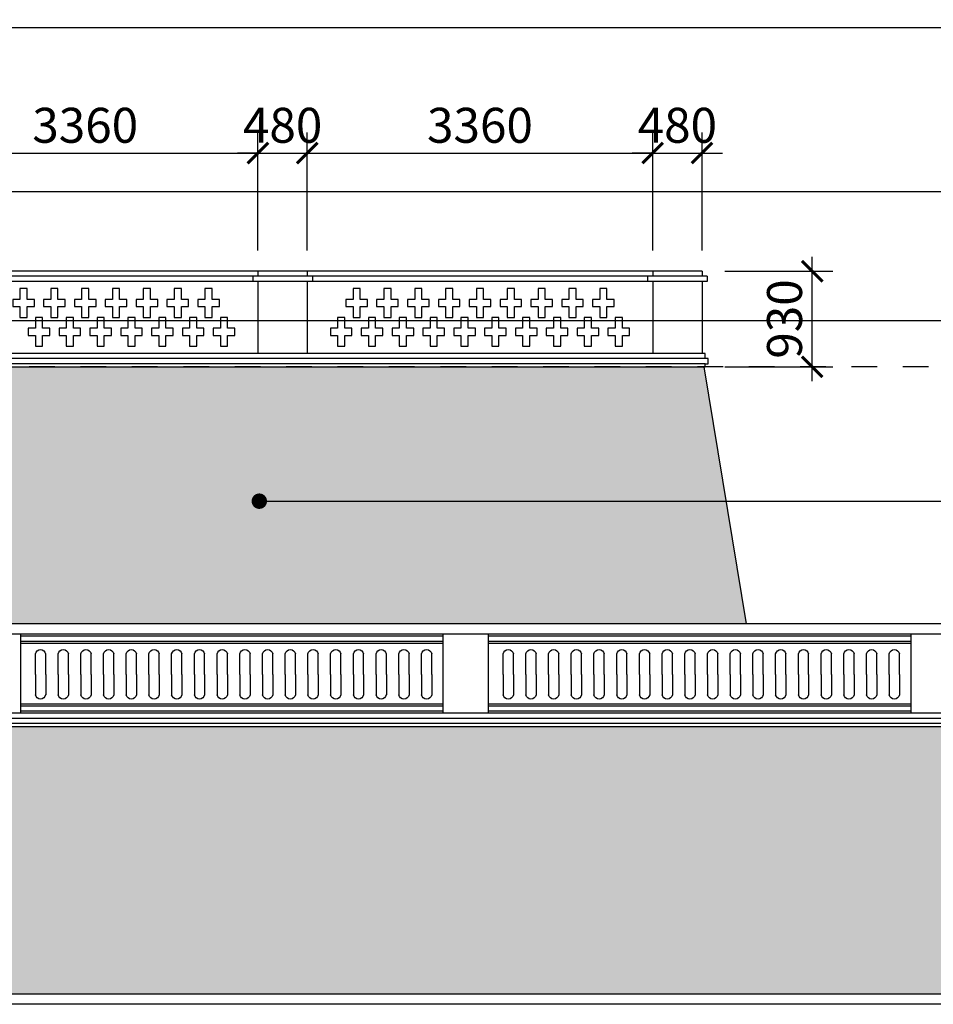
# Model space of a CAD drawing. Extents: x -113815 to 379249, y 305977 to 512155.
# Drawn here: x -68958 to -60070, y 326087 to 335663 of the extents above; entities that cross this region are included whole.
import ezdxf

# ---------------------------------------------------------------- set-up
doc = ezdxf.new("R2010")
doc.units = 0
doc.header["$LTSCALE"] = 1000
doc.header["$MEASUREMENT"] = 0
doc.linetypes.add('DASHED', pattern=[0.5, 0.25, -0.25])
doc.layers.get('0').update_dxf_attribs({"linetype": 'CONTINUOUS'})
doc.layers.get('DEFPOINTS').update_dxf_attribs({"linetype": 'CONTINUOUS'})
for name, color, linetype in [('250-HATCH', 250, 'CONTINUOUS'), ('4-THAYDAM', 4, 'CONTINUOUS'), ('7-THAY', 7, 'CONTINUOUS'), ('8-MANH', 8, 'CONTINUOUS'), ('9-THAYNHAT', 9, 'CONTINUOUS'), ('KHUAT', 8, 'DASHED'), ('KICHTHUOC', 1, 'CONTINUOUS')]:
    doc.layers.add(name, color=color, linetype=linetype)
doc.styles.add('KT', font='vnsimli.shx', dxfattribs={"width": 0.75})
doc.dimstyles.new('A3-1-100-200', dxfattribs={"dimscale": 200, "dimtxt": 1.7, "dimasz": 1, "dimexe": 1, "dimexo": 1, "dimgap": 0.5, "dimtad": 1, "dimdec": 0, "dimzin": 13, "dimdsep": 46, "dimtxsty": 'KT', "dimblk1": 'ARCHTICK', "dimblk2": 'ARCHTICK', "dimsah": 1, "dimcen": 0, "dimdle": 0.7, "dimclrd": 9, "dimclre": 8, "dimclrt": 3, "dimadec": 0, "dimazin": 0, "dimtfac": 1.222222, "dimtdec": 0, "dimtix": 1, "dimtmove": 2, "dimatfit": 3, "dimldrblk": 'ARCHTICK', "dimfxl": 0, "dimtolj": 1, "dimtzin": 13, "dimarcsym": 0})

# ---------------------------------------------------------------- blocks, each defined once
blk = doc.blocks.new('o lan can thang')
at = {"layer": '8-MANH'}
for p, q in [((638676.3, 385792.9), (638676.3, 385992.9)), ((638776.3, 385792.9), (638776.3, 385992.9)), ((638676.3, 385792.9), (638676.3, 385592.9)), ((638776.3, 385792.9), (638776.3, 385592.9))]:
    blk.add_line(p, q, dxfattribs=at)
for centre, start, end in [((638726.3, 385981.7), 12.68038, 167.31962), ((638726.3, 385604.2), 192.68038, 347.31962)]:
    blk.add_arc(centre, 51.2, start, end, dxfattribs=at)
blk = doc.blocks.new('_ARCHTICK')
at = {"color": 0, "linetype": 'ByBlock', "const_width": 0.15}
blk.add_lwpolyline([(-0.5, -0.5), (0.5, 0.5)], dxfattribs=at)
blk = doc.blocks.new('*D182')
at = {"layer": 'DEFPOINTS', "color": 0, "transparency": 16777216}
for p in [(-66640, 334365.8), (-70000, 333216.9), (-66640, 333216.9)]:
    blk.add_point(p, dxfattribs=at)
at = {"layer": 'KICHTHUOC', "color": 8, "lineweight": -2, "transparency": 16777216}
for p, q in [((-70000, 333416.9), (-70000, 334565.8)), ((-66640, 333416.9), (-66640, 334565.8))]:
    blk.add_line(p, q, dxfattribs=at)
at = {"layer": 'KICHTHUOC', "color": 9, "lineweight": -2, "transparency": 16777216}
blk.add_line((-70140, 334365.8), (-66500, 334365.8), dxfattribs=at)
at = {"layer": 'KICHTHUOC', "color": 9, "lineweight": -2, "transparency": 16777216, "xscale": 200, "yscale": 200, "zscale": 200, "rotation": 180}
blk.add_blockref('_ARCHTICK', (-70000, 334365.8), dxfattribs=at)
at = {"layer": 'KICHTHUOC', "color": 9, "lineweight": -2, "transparency": 16777216, "xscale": 200, "yscale": 200, "zscale": 200}
blk.add_blockref('_ARCHTICK', (-66640, 334365.8), dxfattribs=at)
at = {"layer": 'KICHTHUOC', "color": 3, "transparency": 16777216, "insert": (-68320, 334635.8), "char_height": 340, "attachment_point": 5, "style": 'KT'}
blk.add_mtext('\\A1;3360', dxfattribs=at)
blk = doc.blocks.new('*D183')
at = {"layer": 'DEFPOINTS', "color": 0, "transparency": 16777216}
for p in [(-66160, 334365.8), (-66640, 333216.9), (-66160, 333216.9)]:
    blk.add_point(p, dxfattribs=at)
at = {"layer": 'KICHTHUOC', "color": 8, "lineweight": -2, "transparency": 16777216}
for p, q in [((-66640, 333416.9), (-66640, 334565.8)), ((-66160, 333416.9), (-66160, 334565.8))]:
    blk.add_line(p, q, dxfattribs=at)
at = {"layer": 'KICHTHUOC', "color": 9, "lineweight": -2, "transparency": 16777216}
for p, q in [((-66640, 334365.8), (-66840, 334365.8)), ((-66640, 334365.8), (-66160, 334365.8)), ((-66160, 334365.8), (-65960, 334365.8))]:
    blk.add_line(p, q, dxfattribs=at)
at = {"layer": 'KICHTHUOC', "color": 9, "lineweight": -2, "transparency": 16777216, "xscale": 200, "yscale": 200, "zscale": 200}
blk.add_blockref('_ARCHTICK', (-66640, 334365.8), dxfattribs=at)
at = {"layer": 'KICHTHUOC', "color": 9, "lineweight": -2, "transparency": 16777216, "xscale": 200, "yscale": 200, "zscale": 200, "rotation": 180}
blk.add_blockref('_ARCHTICK', (-66160, 334365.8), dxfattribs=at)
at = {"layer": 'KICHTHUOC', "color": 3, "transparency": 16777216, "insert": (-66400, 334635.8), "char_height": 340, "attachment_point": 5, "style": 'KT'}
blk.add_mtext('\\A1;480', dxfattribs=at)
blk = doc.blocks.new('*D184')
at = {"layer": 'DEFPOINTS', "color": 0, "transparency": 16777216}
for p in [(-62800, 334365.8), (-66160, 333216.9), (-62800, 333216.9)]:
    blk.add_point(p, dxfattribs=at)
at = {"layer": 'KICHTHUOC', "color": 8, "lineweight": -2, "transparency": 16777216}
for p, q in [((-66160, 333416.9), (-66160, 334565.8)), ((-62800, 333416.9), (-62800, 334565.8))]:
    blk.add_line(p, q, dxfattribs=at)
at = {"layer": 'KICHTHUOC', "color": 9, "lineweight": -2, "transparency": 16777216}
blk.add_line((-66300, 334365.8), (-62660, 334365.8), dxfattribs=at)
at = {"layer": 'KICHTHUOC', "color": 9, "lineweight": -2, "transparency": 16777216, "xscale": 200, "yscale": 200, "zscale": 200, "rotation": 180}
blk.add_blockref('_ARCHTICK', (-66160, 334365.8), dxfattribs=at)
at = {"layer": 'KICHTHUOC', "color": 9, "lineweight": -2, "transparency": 16777216, "xscale": 200, "yscale": 200, "zscale": 200}
blk.add_blockref('_ARCHTICK', (-62800, 334365.8), dxfattribs=at)
at = {"layer": 'KICHTHUOC', "color": 3, "transparency": 16777216, "insert": (-64480, 334635.8), "char_height": 340, "attachment_point": 5, "style": 'KT'}
blk.add_mtext('\\A1;3360', dxfattribs=at)
blk = doc.blocks.new('*D185')
at = {"layer": 'DEFPOINTS', "color": 0, "transparency": 16777216}
for p in [(-62320, 334365.8), (-62800, 333216.9), (-62320, 333216.9)]:
    blk.add_point(p, dxfattribs=at)
at = {"layer": 'KICHTHUOC', "color": 8, "lineweight": -2, "transparency": 16777216}
for p, q in [((-62800, 333416.9), (-62800, 334565.8)), ((-62320, 333416.9), (-62320, 334565.8))]:
    blk.add_line(p, q, dxfattribs=at)
at = {"layer": 'KICHTHUOC', "color": 9, "lineweight": -2, "transparency": 16777216}
for p, q in [((-62800, 334365.8), (-63000, 334365.8)), ((-62800, 334365.8), (-62320, 334365.8)), ((-62320, 334365.8), (-62120, 334365.8))]:
    blk.add_line(p, q, dxfattribs=at)
at = {"layer": 'KICHTHUOC', "color": 9, "lineweight": -2, "transparency": 16777216, "xscale": 200, "yscale": 200, "zscale": 200}
blk.add_blockref('_ARCHTICK', (-62800, 334365.8), dxfattribs=at)
at = {"layer": 'KICHTHUOC', "color": 9, "lineweight": -2, "transparency": 16777216, "xscale": 200, "yscale": 200, "zscale": 200, "rotation": 180}
blk.add_blockref('_ARCHTICK', (-62320, 334365.8), dxfattribs=at)
at = {"layer": 'KICHTHUOC', "color": 3, "transparency": 16777216, "insert": (-62560, 334635.8), "char_height": 340, "attachment_point": 5, "style": 'KT'}
blk.add_mtext('\\A1;480', dxfattribs=at)
blk = doc.blocks.new('*D271')
at = {"layer": 'DEFPOINTS', "color": 0, "transparency": 16777216}
for p in [(-62298.6, 333216.9), (-61247.4, 333216.9), (-62298.6, 332286.9)]:
    blk.add_point(p, dxfattribs=at)
at = {"layer": 'KICHTHUOC', "color": 9, "lineweight": -2, "transparency": 16777216}
blk.add_line((-61247.4, 332146.9), (-61247.4, 333356.9), dxfattribs=at)
at = {"layer": 'KICHTHUOC', "color": 8, "lineweight": -2, "transparency": 16777216}
for p, q in [((-62098.6, 333216.9), (-61047.4, 333216.9)), ((-62098.6, 332286.9), (-61047.4, 332286.9))]:
    blk.add_line(p, q, dxfattribs=at)
at = {"layer": 'KICHTHUOC', "color": 9, "lineweight": -2, "transparency": 16777216, "xscale": 200, "yscale": 200, "zscale": 200}
for p, rotation in [((-61247.4, 333216.9), 90), ((-61247.4, 332286.9), 270)]:
    blk.add_blockref('_ARCHTICK', p, dxfattribs=dict(at, rotation=rotation))
at = {"layer": 'KICHTHUOC', "color": 3, "transparency": 16777216, "insert": (-61517.4, 332751.9), "char_height": 340, "attachment_point": 5, "rotation": 90, "style": 'KT'}
blk.add_mtext('\\A1;930', dxfattribs=at)

msp = doc.modelspace()

# ---------------------------------------------------------------- hatches: boundary and pattern name
at = {"layer": '250-HATCH'}
h = msp.add_hatch(dxfattribs=at)
h.set_pattern_fill('BRICK_FLEMISHCROSS,_O', color=256, scale=50, pattern_type=2)
h.set_pattern_definition([(0, (-85772.4, 328307), (0, 533.34), []), (90, (-85772.4, 328307), (-400, 2e-14), [133.335, -400.005]), (0, (-85472.4, 328440.35), (0, 533.34), []), (90, (-85472.4, 328440.35), (-600, 4e-14), [133.335, -400.005]), (90, (-85072.4, 328440.35), (-600, 4e-14), [133.335, -400.005]), (0, (-85572.4, 328573.7), (0, 533.34), []), (90, (-85572.4, 328573.7), (-400, 2e-14), [133.335, -400.005]), (0, (-85472.4, 328707), (0, 533.34), []), (90, (-85472.4, 328707), (-600, 4e-14), [133.335, -400.005]), (90, (-85072.4, 328707), (-600, 4e-14), [133.335, -400.005])])
h.paths.add_polyline_path([(-62298.6, 332286.9), (-89711.5, 332286.9), (-90121.7, 329786.9), (-61888.4, 329786.9)])
h = msp.add_hatch(dxfattribs=at)
h.set_pattern_fill('BRICK_FLEMISHCROSS,_O', color=256, scale=50, pattern_type=2)
h.set_pattern_definition([(0, (-97151.5, 326205.7), (0, 533.34), []), (90, (-97151.48, 326205.68), (-400, 2e-14), [133.335, -400.005]), (0, (-96851.5, 326339), (0, 533.34), []), (90, (-96851.5, 326339), (-600, 4e-14), [133.335, -400.005]), (90, (-96451.5, 326339), (-600, 4e-14), [133.335, -400.005]), (0, (-96951.5, 326472.35), (0, 533.34), []), (90, (-96951.48, 326472.35), (-400, 2e-14), [133.335, -400.005]), (0, (-96851.5, 326605.7), (0, 533.34), []), (90, (-96851.5, 326605.7), (-600, 4e-14), [133.335, -400.005]), (90, (-96451.5, 326605.7), (-600, 4e-14), [133.335, -400.005])])
h.paths.add_polyline_path([(-55360, 328786.9), (-96650, 328786.9), (-97151.5, 326186.9), (-54858.6, 326186.9)])

# ---------------------------------------------------------------- linework, layer by layer
at = {"layer": '4-THAYDAM'}
for p, q in [((-61888.4, 329786.9), (-62298.6, 332286.9)), ((-55300, 329786.9), (-96710, 329786.9)), ((-55330, 328786.9), (-96680, 328786.9)), ((-55360, 328786.9), (-61640, 328786.9))]:
    msp.add_line(p, q, dxfattribs=at)
at = {"layer": '7-THAY'}
for p, q in [((-62320, 333216.9), (-89690, 333216.9)), ((-66690, 333166.9), (-66690, 333116.9)), ((-66640, 333216.9), (-66640, 333166.9)), ((-66110, 333166.9), (-66110, 333116.9)), ((-62850, 333166.9), (-62850, 333116.9)), ((-62800, 333216.9), (-62800, 333166.9)), ((-62270, 333166.9), (-62270, 333116.9)), ((-66640, 333116.9), (-66640, 332416.9)), ((-66160, 333116.9), (-66160, 332416.9)), ((-62800, 333116.9), (-62800, 332416.9)), ((-62320, 333116.9), (-62320, 332416.9)), ((-66160, 332416.9), (-66640, 332416.9)), ((-62290, 332416.9), (-62320, 332416.9)), ((-55300, 329686.9), (-96710, 329686.9))]:
    msp.add_line(p, q, dxfattribs=at)
at = {"layer": '8-MANH'}
for p, q in [((-64840, 329666.9), (-68950, 329666.9)), ((-64840, 329616.9), (-68950, 329616.9)), ((-60290, 329666.9), (-64400, 329666.9)), ((-60290, 329616.9), (-64400, 329616.9)), ((-64840, 329596.9), (-68950, 329596.9)), ((-60290, 329596.9), (-64400, 329596.9)), ((-64840, 329006.9), (-68950, 329006.9)), ((-64840, 328986.9), (-68950, 328986.9)), ((-64840, 328936.9), (-68950, 328936.9)), ((-60290, 329006.9), (-64400, 329006.9)), ((-60290, 328986.9), (-64400, 328986.9)), ((-60290, 328936.9), (-64400, 328936.9))]:
    msp.add_line(p, q, dxfattribs=at)
for points in [[(-68955, 333046.9), (-68955, 332941.9), (-69025, 332941.9), (-69025, 332871.9), (-68955, 332871.9), (-68955, 332766.9), (-68885, 332766.9), (-68885, 332871.9), (-68815, 332871.9), (-68815, 332941.9), (-68885, 332941.9), (-68885, 333046.9)], [(-68655, 333046.9), (-68655, 332941.9), (-68725, 332941.9), (-68725, 332871.9), (-68655, 332871.9), (-68655, 332766.9), (-68585, 332766.9), (-68585, 332871.9), (-68515, 332871.9), (-68515, 332941.9), (-68585, 332941.9), (-68585, 333046.9)], [(-68355, 333046.9), (-68355, 332941.9), (-68425, 332941.9), (-68425, 332871.9), (-68355, 332871.9), (-68355, 332766.9), (-68285, 332766.9), (-68285, 332871.9), (-68215, 332871.9), (-68215, 332941.9), (-68285, 332941.9), (-68285, 333046.9)], [(-68055, 333046.9), (-68055, 332941.9), (-68125, 332941.9), (-68125, 332871.9), (-68055, 332871.9), (-68055, 332766.9), (-67985, 332766.9), (-67985, 332871.9), (-67915, 332871.9), (-67915, 332941.9), (-67985, 332941.9), (-67985, 333046.9)], [(-67755, 333046.9), (-67755, 332941.9), (-67825, 332941.9), (-67825, 332871.9), (-67755, 332871.9), (-67755, 332766.9), (-67685, 332766.9), (-67685, 332871.9), (-67615, 332871.9), (-67615, 332941.9), (-67685, 332941.9), (-67685, 333046.9)], [(-67455, 333046.9), (-67455, 332941.9), (-67525, 332941.9), (-67525, 332871.9), (-67455, 332871.9), (-67455, 332766.9), (-67385, 332766.9), (-67385, 332871.9), (-67315, 332871.9), (-67315, 332941.9), (-67385, 332941.9), (-67385, 333046.9)], [(-67155, 333046.9), (-67155, 332941.9), (-67225, 332941.9), (-67225, 332871.9), (-67155, 332871.9), (-67155, 332766.9), (-67085, 332766.9), (-67085, 332871.9), (-67015, 332871.9), (-67015, 332941.9), (-67085, 332941.9), (-67085, 333046.9)], [(-65715, 333046.9), (-65715, 332941.9), (-65785, 332941.9), (-65785, 332871.9), (-65715, 332871.9), (-65715, 332766.9), (-65645, 332766.9), (-65645, 332871.9), (-65575, 332871.9), (-65575, 332941.9), (-65645, 332941.9), (-65645, 333046.9)], [(-65415, 333046.9), (-65415, 332941.9), (-65485, 332941.9), (-65485, 332871.9), (-65415, 332871.9), (-65415, 332766.9), (-65345, 332766.9), (-65345, 332871.9), (-65275, 332871.9), (-65275, 332941.9), (-65345, 332941.9), (-65345, 333046.9)], [(-65115, 333046.9), (-65115, 332941.9), (-65185, 332941.9), (-65185, 332871.9), (-65115, 332871.9), (-65115, 332766.9), (-65045, 332766.9), (-65045, 332871.9), (-64975, 332871.9), (-64975, 332941.9), (-65045, 332941.9), (-65045, 333046.9)], [(-64815, 333046.9), (-64815, 332941.9), (-64885, 332941.9), (-64885, 332871.9), (-64815, 332871.9), (-64815, 332766.9), (-64745, 332766.9), (-64745, 332871.9), (-64675, 332871.9), (-64675, 332941.9), (-64745, 332941.9), (-64745, 333046.9)], [(-64515, 333046.9), (-64515, 332941.9), (-64585, 332941.9), (-64585, 332871.9), (-64515, 332871.9), (-64515, 332766.9), (-64445, 332766.9), (-64445, 332871.9), (-64375, 332871.9), (-64375, 332941.9), (-64445, 332941.9), (-64445, 333046.9)], [(-64215, 333046.9), (-64215, 332941.9), (-64285, 332941.9), (-64285, 332871.9), (-64215, 332871.9), (-64215, 332766.9), (-64145, 332766.9), (-64145, 332871.9), (-64075, 332871.9), (-64075, 332941.9), (-64145, 332941.9), (-64145, 333046.9)], [(-63915, 333046.9), (-63915, 332941.9), (-63985, 332941.9), (-63985, 332871.9), (-63915, 332871.9), (-63915, 332766.9), (-63845, 332766.9), (-63845, 332871.9), (-63775, 332871.9), (-63775, 332941.9), (-63845, 332941.9), (-63845, 333046.9)], [(-63615, 333046.9), (-63615, 332941.9), (-63685, 332941.9), (-63685, 332871.9), (-63615, 332871.9), (-63615, 332766.9), (-63545, 332766.9), (-63545, 332871.9), (-63475, 332871.9), (-63475, 332941.9), (-63545, 332941.9), (-63545, 333046.9)], [(-63315, 333046.9), (-63315, 332941.9), (-63385, 332941.9), (-63385, 332871.9), (-63315, 332871.9), (-63315, 332766.9), (-63245, 332766.9), (-63245, 332871.9), (-63175, 332871.9), (-63175, 332941.9), (-63245, 332941.9), (-63245, 333046.9)], [(-68805, 332766.9), (-68805, 332661.9), (-68875, 332661.9), (-68875, 332591.9), (-68805, 332591.9), (-68805, 332486.9), (-68735, 332486.9), (-68735, 332591.9), (-68665, 332591.9), (-68665, 332661.9), (-68735, 332661.9), (-68735, 332766.9)], [(-68505, 332766.9), (-68505, 332661.9), (-68575, 332661.9), (-68575, 332591.9), (-68505, 332591.9), (-68505, 332486.9), (-68435, 332486.9), (-68435, 332591.9), (-68365, 332591.9), (-68365, 332661.9), (-68435, 332661.9), (-68435, 332766.9)], [(-68205, 332766.9), (-68205, 332661.9), (-68275, 332661.9), (-68275, 332591.9), (-68205, 332591.9), (-68205, 332486.9), (-68135, 332486.9), (-68135, 332591.9), (-68065, 332591.9), (-68065, 332661.9), (-68135, 332661.9), (-68135, 332766.9)], [(-67905, 332766.9), (-67905, 332661.9), (-67975, 332661.9), (-67975, 332591.9), (-67905, 332591.9), (-67905, 332486.9), (-67835, 332486.9), (-67835, 332591.9), (-67765, 332591.9), (-67765, 332661.9), (-67835, 332661.9), (-67835, 332766.9)], [(-67605, 332766.9), (-67605, 332661.9), (-67675, 332661.9), (-67675, 332591.9), (-67605, 332591.9), (-67605, 332486.9), (-67535, 332486.9), (-67535, 332591.9), (-67465, 332591.9), (-67465, 332661.9), (-67535, 332661.9), (-67535, 332766.9)], [(-67305, 332766.9), (-67305, 332661.9), (-67375, 332661.9), (-67375, 332591.9), (-67305, 332591.9), (-67305, 332486.9), (-67235, 332486.9), (-67235, 332591.9), (-67165, 332591.9), (-67165, 332661.9), (-67235, 332661.9), (-67235, 332766.9)], [(-67005, 332766.9), (-67005, 332661.9), (-67075, 332661.9), (-67075, 332591.9), (-67005, 332591.9), (-67005, 332486.9), (-66935, 332486.9), (-66935, 332591.9), (-66865, 332591.9), (-66865, 332661.9), (-66935, 332661.9), (-66935, 332766.9)], [(-65865, 332766.9), (-65865, 332661.9), (-65935, 332661.9), (-65935, 332591.9), (-65865, 332591.9), (-65865, 332486.9), (-65795, 332486.9), (-65795, 332591.9), (-65725, 332591.9), (-65725, 332661.9), (-65795, 332661.9), (-65795, 332766.9)], [(-65565, 332766.9), (-65565, 332661.9), (-65635, 332661.9), (-65635, 332591.9), (-65565, 332591.9), (-65565, 332486.9), (-65495, 332486.9), (-65495, 332591.9), (-65425, 332591.9), (-65425, 332661.9), (-65495, 332661.9), (-65495, 332766.9)], [(-65265, 332766.9), (-65265, 332661.9), (-65335, 332661.9), (-65335, 332591.9), (-65265, 332591.9), (-65265, 332486.9), (-65195, 332486.9), (-65195, 332591.9), (-65125, 332591.9), (-65125, 332661.9), (-65195, 332661.9), (-65195, 332766.9)], [(-64965, 332766.9), (-64965, 332661.9), (-65035, 332661.9), (-65035, 332591.9), (-64965, 332591.9), (-64965, 332486.9), (-64895, 332486.9), (-64895, 332591.9), (-64825, 332591.9), (-64825, 332661.9), (-64895, 332661.9), (-64895, 332766.9)], [(-64665, 332766.9), (-64665, 332661.9), (-64735, 332661.9), (-64735, 332591.9), (-64665, 332591.9), (-64665, 332486.9), (-64595, 332486.9), (-64595, 332591.9), (-64525, 332591.9), (-64525, 332661.9), (-64595, 332661.9), (-64595, 332766.9)], [(-64365, 332766.9), (-64365, 332661.9), (-64435, 332661.9), (-64435, 332591.9), (-64365, 332591.9), (-64365, 332486.9), (-64295, 332486.9), (-64295, 332591.9), (-64225, 332591.9), (-64225, 332661.9), (-64295, 332661.9), (-64295, 332766.9)], [(-64065, 332766.9), (-64065, 332661.9), (-64135, 332661.9), (-64135, 332591.9), (-64065, 332591.9), (-64065, 332486.9), (-63995, 332486.9), (-63995, 332591.9), (-63925, 332591.9), (-63925, 332661.9), (-63995, 332661.9), (-63995, 332766.9)], [(-63765, 332766.9), (-63765, 332661.9), (-63835, 332661.9), (-63835, 332591.9), (-63765, 332591.9), (-63765, 332486.9), (-63695, 332486.9), (-63695, 332591.9), (-63625, 332591.9), (-63625, 332661.9), (-63695, 332661.9), (-63695, 332766.9)], [(-63465, 332766.9), (-63465, 332661.9), (-63535, 332661.9), (-63535, 332591.9), (-63465, 332591.9), (-63465, 332486.9), (-63395, 332486.9), (-63395, 332591.9), (-63325, 332591.9), (-63325, 332661.9), (-63395, 332661.9), (-63395, 332766.9)], [(-63165, 332766.9), (-63165, 332661.9), (-63235, 332661.9), (-63235, 332591.9), (-63165, 332591.9), (-63165, 332486.9), (-63095, 332486.9), (-63095, 332591.9), (-63025, 332591.9), (-63025, 332661.9), (-63095, 332661.9), (-63095, 332766.9)]]:
    msp.add_lwpolyline(points, close=True, dxfattribs=at)
at = {"layer": '9-THAYNHAT'}
for p, q in [((-62270, 333166.9), (-89740, 333166.9)), ((-66160, 333216.9), (-66160, 333166.9)), ((-62320, 333216.9), (-62320, 333166.9)), ((-62270, 333116.9), (-89740, 333116.9)), ((-62320, 332416.9), (-89720, 332416.9)), ((-62320, 332416.9), (-76005, 332416.9)), ((-62320, 332416.9), (-68910, 332416.9)), ((-62290, 332366.9), (-62290, 332416.9)), ((-62290, 332366.9), (-76005, 332366.9)), ((-62290, 332316.9), (-76005, 332316.9)), ((-76005, 332286.9), (-62290, 332286.9)), ((-62260, 332366.9), (-62290, 332366.9)), ((-62290, 332286.9), (-62290, 332316.9)), ((-62290, 332316.9), (-62260, 332316.9)), ((-62260, 332316.9), (-62260, 332366.9)), ((-68950, 329686.9), (-68950, 328916.9)), ((-68950, 329686.9), (-68950, 328916.9)), ((-64840, 329686.9), (-64840, 328916.9)), ((-64840, 329686.9), (-64840, 328916.9)), ((-64400, 329686.9), (-64400, 328916.9)), ((-64400, 329686.9), (-64400, 328916.9)), ((-60290, 329686.9), (-60290, 328916.9)), ((-60290, 329686.9), (-60290, 328916.9)), ((-55300, 328866.9), (-96710, 328866.9)), ((-55330, 328916.9), (-96650, 328916.9)), ((-55300, 328816.9), (-96710, 328816.9)), ((-61640, 328786.9), (-61740, 328786.9)), ((-54758.6, 326186.9), (-97251.5, 326186.9)), ((-54658.6, 326086.9), (-97351.5, 326086.9))]:
    msp.add_line(p, q, dxfattribs=at)
at = {"layer": 'KHUAT'}
for p, q in [((-36115.4, 332286.9), (-109515.4, 332286.9)), ((-36115.4, 328786.9), (-109515.4, 328786.9))]:
    msp.add_line(p, q, dxfattribs=at)

# ---------------------------------------------------------------- block references
at = {"layer": '8-MANH', "xscale": -1}
for p in [(569971.5, -56496.9), (570192.4, -56496.9), (570413.4, -56496.9), (570634.3, -56496.9), (570855.2, -56496.9), (571076.1, -56496.9), (571297.1, -56496.9), (571518, -56496.9), (571738.9, -56496.9), (571959.8, -56496.9), (572180.8, -56496.9), (572401.7, -56496.9), (572622.6, -56496.9), (572843.5, -56496.9), (573064.5, -56496.9), (573285.4, -56496.9), (573506.3, -56496.9), (573727.2, -56496.9), (574521.5, -56496.9), (574742.4, -56496.9), (574963.4, -56496.9), (575184.3, -56496.9), (575405.2, -56496.9), (575626.1, -56496.9), (575847.1, -56496.9), (576068, -56496.9), (576288.9, -56496.9), (576509.8, -56496.9), (576730.8, -56496.9), (576951.7, -56496.9), (577172.6, -56496.9), (577393.5, -56496.9), (577614.5, -56496.9), (577835.4, -56496.9), (578056.3, -56496.9), (578277.2, -56496.9)]:
    msp.add_blockref('o lan can thang', p, dxfattribs=at)

# ---------------------------------------------------------------- dimensions: what is measured, and where the dimension line sits
at = {"layer": 'KICHTHUOC'}
for base, p1, p2, picture, middle in [((-66640, 334365.8), (-70000, 333216.9), (-66640, 333216.9), '*D182', (-68320, 334635.8)), ((-66160, 334365.8), (-66640, 333216.9), (-66160, 333216.9), '*D183', (-66400, 334635.8)), ((-62800, 334365.8), (-66160, 333216.9), (-62800, 333216.9), '*D184', (-64480, 334635.8)), ((-62320, 334365.8), (-62800, 333216.9), (-62320, 333216.9), '*D185', (-62560, 334635.8))]:
    dim = msp.add_linear_dim(base=base, p1=p1, p2=p2, dimstyle='A3-1-100-200', dxfattribs=at)
    dim.commit()
    dim.dimension.update_dxf_attribs({"geometry": picture, "text_midpoint": middle})
dim = msp.add_linear_dim(base=(-61247.4, 333216.9), p1=(-62298.6, 332286.9), p2=(-62298.6, 333216.9), angle=90, dimstyle='A3-1-100-200', dxfattribs=at)
dim.commit()
dim.dimension.update_dxf_attribs({"geometry": '*D271', "text_midpoint": (-61517.4, 332751.9)})

# ---------------------------------------------------------------- leaders
for points in [[(-71713.2, 335587.8), (-41528.7, 335587.8)], [(-76005, 333992.7), (-41528.7, 333992.7)], [(-72159.2, 332738.5), (-41528.7, 332738.5)], [(-66626.6, 330980.2), (-41528.7, 330980.2)]]:
    msp.add_leader(points, dimstyle='A3-1-100-200', override={"dimasz": 3, "dimclrd": 256, "dimldrblk": 'DotSmall'}, dxfattribs=at)

doc.saveas('drawing.dxf')
